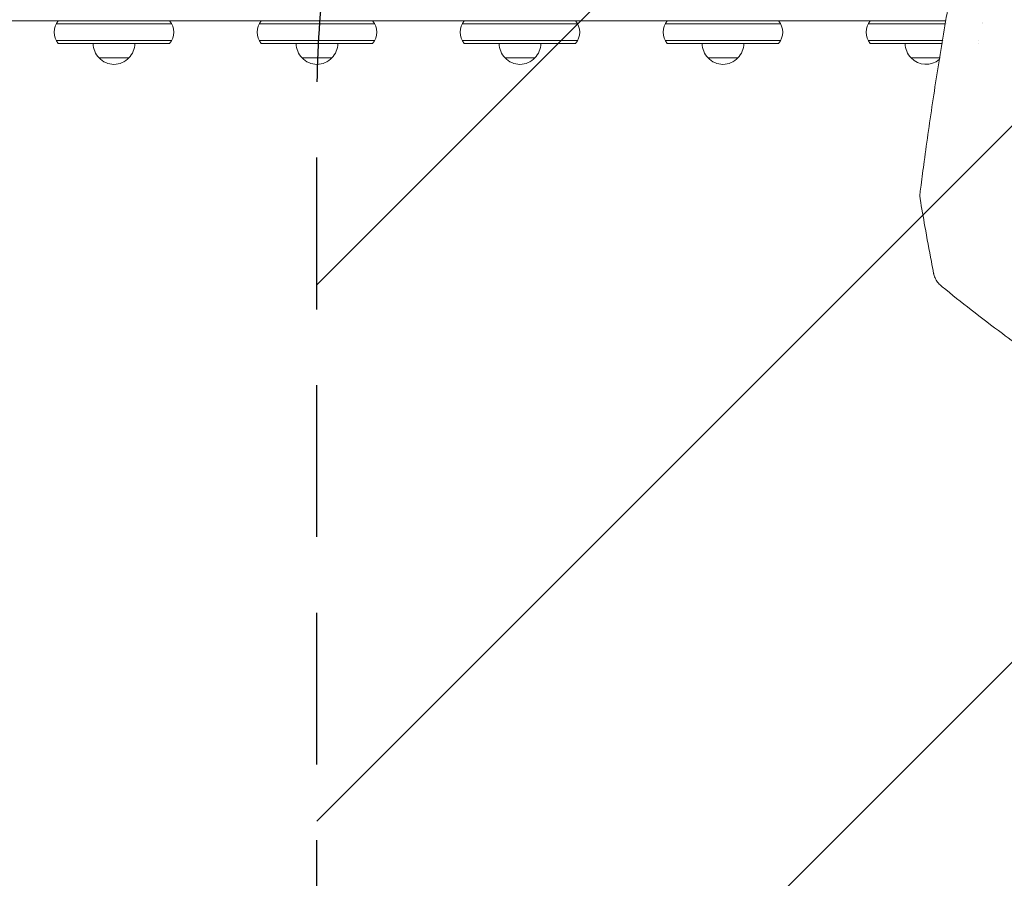
# Model space of a CAD drawing. Units: millimetres. Extents: x -2697 to 2710, y -2677 to 2354.
# Drawn here: x -419 to 406, y -1010 to -292 of the extents above; entities that cross this region are included whole.
import ezdxf

# ---------------------------------------------------------------- set-up
doc = ezdxf.new("R2010")
doc.units = ezdxf.units.MM
doc.header["$LTSCALE"] = 20
doc.linetypes.add('HIDDEN', pattern=[9.525, 6.35, -3.175])
for name, color, linetype in [('2d', 230, 'Continuous'), ('EN-Free_Space', 10, 'HIDDEN'), ('EN-Free_Space_Hatch', 10, 'HIDDEN')]:
    doc.layers.add(name, color=color, linetype=linetype)

msp = doc.modelspace()

# ---------------------------------------------------------------- hatches: boundary and pattern name
at = {"layer": 'EN-Free_Space_Hatch'}
h = msp.add_hatch(dxfattribs=at)
h.set_pattern_fill('ANSI31', color=256, scale=100)
h.set_pattern_definition([(45, (447.46, -345), (-224.506, 224.506), [])])
edge = h.paths.add_edge_path()
edge.add_line((-170, -1677.08), (-170, -364))
edge.add_arc((830, -364), 1000, 0, 180, ccw=False)
edge.add_line((1830, -364), (1830, -1677.08))
edge.add_arc((830, -1677.08), 1000, -180, 0, ccw=False)

# ---------------------------------------------------------------- linework, layer by layer
at = {"layer": '2d', "lineweight": 0}
for p, q in [((356.54, -292.5), (-461.78, -292.5)), ((-388.27, -295), (-291.73, -295)), ((-218.27, -295), (-121.73, -295)), ((-48.27, -295), (48.27, -295)), ((121.73, -295), (218.27, -295)), ((291.73, -295), (356.12, -295)), ((356.89, -295), (356.89, -295)), ((357.31, -292.5), (357.31, -292.5)), ((387.32, -295), (387.32, -295)), ((-388.27, -309), (-291.73, -309)), ((-293.39, -311.5), (-386.61, -311.5)), ((-121.73, -309), (-218.27, -309)), ((-123.39, -311.5), (-216.61, -311.5)), ((48.27, -309), (-48.27, -309)), ((46.61, -311.5), (-46.61, -311.5)), ((218.27, -309), (121.73, -309)), ((216.61, -311.5), (123.39, -311.5)), ((353.78, -309), (291.73, -309)), ((353.36, -311.5), (293.39, -311.5)), ((354.12, -311.5), (354.12, -311.5)), ((354.53, -309), (354.53, -309)), ((383.67, -311.5), (383.67, -311.5)), ((384.22, -309), (384.22, -309)), ((-352.5, -323.5), (-327.5, -323.5)), ((-182.5, -323.5), (-157.5, -323.5)), ((-12.5, -323.5), (12.5, -323.5)), ((157.5, -323.5), (182.5, -323.5)), ((327.5, -323.5), (351.41, -323.5)), ((352.15, -323.5), (352.15, -323.5))]:
    msp.add_line(p, q, dxfattribs=at)
for centre, radius, start, end in [((-375, -302), 15, 140.70352, 219.2965), ((-305, -302), 15, 320.70352, 39.29646), ((-205, -302), 15, 140.70352, 219.2965), ((-135, -302), 15, 320.70352, 39.29646), ((-35, -302), 15, 140.70352, 219.2965), ((35, -302), 15, 320.70352, 39.29646), ((135, -302), 15, 140.70352, 219.2965), ((205, -302), 15, 320.70352, 39.29646), ((305, -302), 15, 140.70352, 219.2965), ((375, -302), 15, 33.01132, 33.01267), ((-340.5, -311.31), 17, 180.6413, 225.8135), ((-339.5, -311.31), 17, 314.1865, 359.3587), ((-170.5, -311.31), 17, 180.6413, 225.8135), ((-169.5, -311.31), 17, 314.1865, 359.3587), ((-0.5, -311.31), 17, 180.6413, 225.8135), ((0.5, -311.31), 17, 314.1865, 359.3587), ((169.5, -311.31), 17, 180.6413, 225.8135), ((170.5, -311.31), 17, 314.1865, 359.3587), ((339.5, -311.31), 17, 180.6413, 225.8135), ((-340, -311.98), 17, 222.66793, 317.33207), ((-170, -311.98), 17, 222.66793, 317.33207), ((0, -311.98), 17, 222.66793, 317.33207), ((170, -311.98), 17, 222.66793, 317.33207), ((340, -311.98), 17, 222.66793, 311.21287), ((340, -311.98), 17, 315.28588, 315.28669)]:
    msp.add_arc(centre, radius, start, end, dxfattribs=at)
for points, knots in [([(335.03, -436.75), (335.3, -434.56), (335.58, -432.37), (336.71, -423.58), (337.59, -416.93), (339.65, -401.7), (340.85, -393.07), (343.36, -375.65), (344.66, -366.85), (347.35, -349.08), (348.75, -340.1), (351.64, -321.98), (353.13, -312.84), (356.21, -294.39), (357.8, -285.08), (361.07, -266.31), (362.75, -256.84), (366.21, -237.74), (367.98, -228.12), (371.63, -208.71), (373.49, -198.94), (377.32, -179.23), (379.28, -169.31), (383.29, -149.31), (385.35, -139.24), (389.54, -118.96), (391.68, -108.75), (395.14, -92.48), (396.43, -86.47), (397.74, -80.44)], [0, 0, 0, 0, 10.000038, 10.000038, 40.001054, 40.001054, 78.177526, 78.177526, 116.339836, 116.339836, 154.513318, 154.513318, 192.686833, 192.686833, 230.841767, 230.841767, 269.00531, 269.00531, 307.178915, 307.178915, 345.333709, 345.333709, 383.49485, 383.49485, 421.673396, 421.673396, 459.833965, 459.833965, 482.083944, 482.083944, 482.083944, 482.083944]), ([(335.14, -441.65), (334.93, -440.41), (334.86, -439.13), (334.95, -437.49), (334.98, -437.12), (335.03, -436.75)], [0, 0, 0, 0, 4.173996, 4.173996, 5.389759, 5.389759, 5.389759, 5.389759]), ([(346.37, -503.94), (345.74, -500.68), (345.12, -497.41), (342.65, -484.34), (340.86, -474.52), (337.76, -457.02), (336.44, -449.34), (335.14, -441.65)], [0.00338, 0.00338, 0.00338, 0.00338, 10.000017, 10.000017, 40.00049, 40.00049, 63.427552, 63.427552, 63.427552, 63.427552]), ([(353.5, -515.1), (352.36, -514.18), (351.31, -513.16), (349.49, -511), (348.69, -509.84), (347.41, -507.45), (346.91, -506.19), (346.5, -504.58), (346.43, -504.26), (346.37, -503.94)], [0, 0, 0, 0, 4.737875, 4.737875, 9.377249, 9.377249, 13.816555, 13.816555, 14.882546, 14.882546, 14.882546, 14.882546]), ([(430.4, -573.63), (428.19, -572.05), (425.98, -570.47), (417.15, -564.1), (410.54, -559.25), (395.24, -547.85), (386.55, -541.23), (369.73, -528.14), (361.6, -521.67), (353.5, -515.1)], [0, 0, 0, 0, 10.000032, 10.000032, 40.000897, 40.000897, 79.723134, 79.723134, 117.271999, 117.271999, 117.271999, 117.271999])]:
    msp.add_open_spline(points, degree=3, knots=knots, dxfattribs=at)
for points in [[(335.13, -441.59), (335.14, -441.61), (335.14, -441.63), (335.14, -441.65)], [(346.37, -503.94), (346.36, -503.93), (346.36, -503.91), (346.36, -503.89)]]:
    msp.add_open_spline(points, degree=3, dxfattribs=at)
at = {"layer": 'EN-Free_Space', "flags": 128}
msp.add_lwpolyline([(-170, -1677.08), (-170, -364, -1), (1830, -364), (1830, -1677.08, -1)], format="xyb", close=True, dxfattribs=at)

doc.saveas('drawing.dxf')
